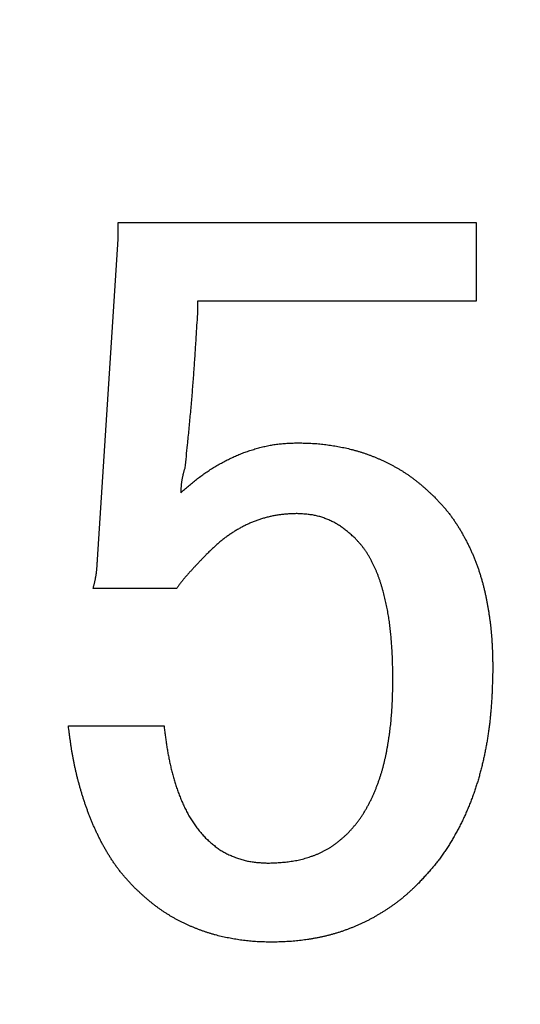
# Model space of a CAD drawing. Units: millimetres. Extents: x 0 to 799, y -587 to 19.
# Drawn here: x 239 to 241, y -380 to -377 of the extents above; entities that cross this region are included whole.
import ezdxf

# ---------------------------------------------------------------- set-up
doc = ezdxf.new("R2010")
doc.units = ezdxf.units.MM
doc.header["$LTSCALE"] = 0.355013
doc.styles.get("Standard").update_dxf_attribs({"font": 'txt', "bigfont": 'extfont2'})
doc.dimstyles.get("Standard").update_dxf_attribs({"dimtxt": 2.5, "dimasz": 2.5, "dimexe": 1.25, "dimexo": 0.625, "dimtad": 1, "dimzin": 0, "dimdsep": 46, "dimtxsty": 'Standard', "dimcen": 2.5, "dimadec": 0, "dimazin": 0, "dimtfac": 0.75, "dimtmove": 0, "dimatfit": 3, "dimfxl": 1, "dimarcsym": 0})

# ---------------------------------------------------------------- blocks, each defined once
blk = doc.blocks.new('_OPEN30')
at = {"color": 0, "linetype": 'ByBlock', "lineweight": -2}
for p, q in [((-1, 0.267949), (0, 0)), ((0, 0), (-1, -0.267949)), ((0, 0), (-1, 0))]:
    blk.add_line(p, q, dxfattribs=at)
blk = doc.blocks.new('*D12')
at = {"color": 0, "linetype": 'Continuous', "lineweight": 25}
for p, q in [((13.285, -362.4373), (13.285, -255.1076)), ((312.1061, -453.2206), (312.1061, -255.1076)), ((308.3561, -258.6076), (17.035, -258.6076))]:
    blk.add_line(p, q, dxfattribs=at)
at = {"layer": 'Defpoints', "color": 0}
for p in [(13.285, -258.6076), (13.285, -363.0623), (312.1061, -453.8456)]:
    blk.add_point(p, dxfattribs=at)
at = {"color": 0, "lineweight": 25, "xscale": 3.75, "yscale": 3.75, "zscale": 3.75}
for p, rotation in [((13.285, -258.6076), 180), ((312.1061, -258.6076), 360)]:
    blk.add_blockref('_OPEN30', p, dxfattribs=dict(at, rotation=rotation))
at = {"color": 7, "lineweight": 25, "insert": (162.6955, -254.8051), "char_height": 5, "attachment_point": 5}
blk.add_mtext('299', dxfattribs=at)

msp = doc.modelspace()

# ---------------------------------------------------------------- linework, layer by layer
at = {"color": 7, "linetype": 'Continuous', "lineweight": 25}
for p, q in [((239.7411, -377.6807), (240.652, -377.6807)), ((239.7411, -377.723), (239.7411, -377.6807)), ((240.652, -377.6807), (240.652, -377.8811)), ((239.6882, -378.5386), (239.7411, -377.723)), ((240.652, -377.8811), (239.9424, -377.8811)), ((239.9424, -377.8811), (239.9424, -377.9137)), ((239.8894, -378.6127), (239.6776, -378.6127)), ((239.614, -378.9622), (239.8576, -378.9622))]:
    msp.add_line(p, q, dxfattribs=at)
for points, knots in [([(239.9424, -377.9137), (239.9412, -377.9333), (239.9392, -377.966), (239.9367, -378.0053), (239.935, -378.0314), (239.9337, -378.051), (239.9322, -378.0707), (239.9308, -378.0903), (239.9292, -378.1099), (239.9276, -378.1294), (239.9259, -378.149), (239.9241, -378.1686), (239.9223, -378.1882), (239.9198, -378.2143), (239.9159, -378.2534), (239.9126, -378.286), (239.9106, -378.3056)], [0, 0, 0, 0, 0.0589864, 0.0983087, 0.1179689, 0.1376284, 0.1572873, 0.1769457, 0.1966038, 0.2162619, 0.2359202, 0.2555791, 0.2752385, 0.2948986, 0.3342207, 0.3932069, 0.3932069, 0.3932069, 0.3932069]), ([(239.9, -378.3691), (239.9017, -378.3677), (239.905, -378.3647), (239.9099, -378.3604), (239.9149, -378.3561), (239.9199, -378.3517), (239.925, -378.3475), (239.9301, -378.3432), (239.9352, -378.3391), (239.9404, -378.335), (239.9456, -378.3309), (239.9509, -378.3269), (239.9562, -378.323), (239.9616, -378.3192), (239.9671, -378.3155), (239.9726, -378.3118), (239.9781, -378.3083), (239.9838, -378.3048), (239.9894, -378.3014), (239.9951, -378.2981), (240.0009, -378.2948), (240.0067, -378.2916), (240.0125, -378.2885), (240.0184, -378.2854), (240.0243, -378.2825), (240.0303, -378.2796), (240.0363, -378.2768), (240.0423, -378.2741), (240.0484, -378.2716), (240.0545, -378.2691), (240.0607, -378.2668), (240.0669, -378.2646), (240.0732, -378.2624), (240.0795, -378.2604), (240.0858, -378.2584), (240.0921, -378.2565), (240.0985, -378.2547), (240.1049, -378.253), (240.1113, -378.2515), (240.1178, -378.25), (240.1221, -378.2491), (240.1242, -378.2487)], [0, 0, 0, 0, 0.0066104, 0.0132205, 0.0198302, 0.0264394, 0.0330481, 0.0396569, 0.0462663, 0.0528771, 0.0594888, 0.0661008, 0.0727127, 0.0793241, 0.0859347, 0.0925446, 0.0991541, 0.1057638, 0.1123741, 0.1189854, 0.1255977, 0.1322108, 0.1388244, 0.1454375, 0.1520497, 0.1586605, 0.1652701, 0.1718788, 0.1784876, 0.1850972, 0.1917079, 0.19832, 0.204933, 0.2115466, 0.2181599, 0.2247724, 0.2313839, 0.2379946, 0.244605, 0.2512159, 0.2578284, 0.2578284, 0.2578284, 0.2578284]), ([(240.1242, -378.2487), (240.1264, -378.2483), (240.1307, -378.2475), (240.1373, -378.2464), (240.1438, -378.2455), (240.1504, -378.2447), (240.157, -378.244), (240.1635, -378.2435), (240.1701, -378.243), (240.1767, -378.2427), (240.1833, -378.2424), (240.1899, -378.2422), (240.1944, -378.2421), (240.1966, -378.242)], [0, 0, 0, 0, 0.00661373, 0.01322779, 0.01984136, 0.02645364, 0.03306389, 0.03967193, 0.04627961, 0.05288841, 0.05949886, 0.06611081, 0.07272363, 0.07272363, 0.07272363, 0.07272363]), ([(240.1966, -378.242), (240.1991, -378.2421), (240.2043, -378.2421), (240.212, -378.2423), (240.2197, -378.2425), (240.2274, -378.2427), (240.2352, -378.2431), (240.2429, -378.2436), (240.2505, -378.2441), (240.2582, -378.2449), (240.2659, -378.2458), (240.2736, -378.2468), (240.2812, -378.2479), (240.2888, -378.2491), (240.2964, -378.2504), (240.304, -378.2518), (240.3116, -378.2533), (240.3192, -378.2549), (240.3267, -378.2566), (240.3342, -378.2584), (240.3417, -378.2604), (240.3491, -378.2624), (240.3565, -378.2647), (240.3639, -378.267), (240.3712, -378.2695), (240.3785, -378.2721), (240.3857, -378.2748), (240.3929, -378.2777), (240.4, -378.2806), (240.4071, -378.2837), (240.4141, -378.2869), (240.4211, -378.2902), (240.428, -378.2936), (240.4349, -378.2971), (240.4417, -378.3007), (240.4485, -378.3045), (240.4552, -378.3083), (240.4618, -378.3123), (240.4683, -378.3164), (240.4748, -378.3206), (240.479, -378.3236), (240.4812, -378.325)], [0, 0, 0, 0, 0.0077267, 0.0154522, 0.0231755, 0.0308961, 0.0386138, 0.0463295, 0.0540448, 0.0617616, 0.069481, 0.077203, 0.0849275, 0.0926539, 0.1003812, 0.1081079, 0.1158331, 0.1235565, 0.1312779, 0.1389978, 0.1467169, 0.1544366, 0.1621576, 0.1698801, 0.1776037, 0.1853282, 0.1930529, 0.200777, 0.2085, 0.2162223, 0.2239441, 0.2316659, 0.2393881, 0.2471111, 0.254835, 0.2625589, 0.2702825, 0.2780056, 0.2857284, 0.2934512, 0.3011746, 0.3011746, 0.3011746, 0.3011746]), ([(239.9106, -378.3056), (239.9103, -378.3066), (239.9097, -378.3087), (239.9088, -378.3118), (239.9079, -378.3149), (239.9071, -378.318), (239.9062, -378.3212), (239.9055, -378.3243), (239.9047, -378.3274), (239.904, -378.3306), (239.9034, -378.3338), (239.9028, -378.3369), (239.9023, -378.3401), (239.9019, -378.3433), (239.9015, -378.3465), (239.9012, -378.3497), (239.9009, -378.3529), (239.9007, -378.3562), (239.9005, -378.3594), (239.9003, -378.3626), (239.9002, -378.3659), (239.9001, -378.368), (239.9, -378.3691)], [0, 0, 0, 0, 0.00324326, 0.00648566, 0.00972639, 0.01296475, 0.01620018, 0.01943233, 0.02266111, 0.02588674, 0.02910979, 0.03233126, 0.03555259, 0.03877531, 0.04200049, 0.04522877, 0.04846042, 0.05169536, 0.05493326, 0.05817357, 0.06141558, 0.06465845, 0.06465845, 0.06465845, 0.06465845]), ([(240.4812, -378.325), (240.4832, -378.3265), (240.4875, -378.3295), (240.4936, -378.3341), (240.4998, -378.3389), (240.5058, -378.3437), (240.5117, -378.3486), (240.5176, -378.3537), (240.5233, -378.3588), (240.5291, -378.364), (240.5348, -378.3692), (240.5404, -378.3744), (240.5442, -378.3779), (240.5461, -378.3797)], [0, 0, 0, 0, 0.00772405, 0.01544844, 0.02317267, 0.03089596, 0.0386173, 0.04633661, 0.05405551, 0.06177511, 0.06949583, 0.07721758, 0.08493993, 0.08493993, 0.08493993, 0.08493993]), ([(240.5461, -378.3797), (240.5482, -378.382), (240.5525, -378.3866), (240.559, -378.3935), (240.5653, -378.4004), (240.5715, -378.4075), (240.5776, -378.4147), (240.5835, -378.4221), (240.5892, -378.4296), (240.5946, -378.4373), (240.5999, -378.4451), (240.605, -378.453), (240.61, -378.461), (240.6148, -378.4691), (240.6194, -378.4773), (240.6239, -378.4856), (240.6283, -378.494), (240.6325, -378.5024), (240.6366, -378.5109), (240.6405, -378.5195), (240.6443, -378.5281), (240.6479, -378.5368), (240.6513, -378.5456), (240.6546, -378.5544), (240.6578, -378.5633), (240.6607, -378.5722), (240.6635, -378.5812), (240.6662, -378.5903), (240.6687, -378.5994), (240.671, -378.6085), (240.6733, -378.6176), (240.6754, -378.6268), (240.6773, -378.636), (240.6792, -378.6453), (240.6809, -378.6546), (240.6825, -378.6638), (240.684, -378.6731), (240.6854, -378.6825), (240.6867, -378.6918), (240.6879, -378.7011), (240.6886, -378.7074), (240.689, -378.7105)], [0, 0, 0, 0, 0.0094333, 0.0188634, 0.0282878, 0.0377056, 0.0471185, 0.0565311, 0.0659485, 0.075372, 0.0848012, 0.0942342, 0.1036675, 0.1130974, 0.1225232, 0.1319463, 0.1413678, 0.1507888, 0.1602106, 0.1696338, 0.1790581, 0.1884828, 0.1979076, 0.207332, 0.2167558, 0.2261791, 0.2356024, 0.2450262, 0.2544504, 0.2638747, 0.2732985, 0.2827209, 0.2921425, 0.3015639, 0.3109856, 0.3204079, 0.3298311, 0.339255, 0.3486792, 0.3581034, 0.3675269, 0.3675269, 0.3675269, 0.3675269]), ([(240.1966, -378.4221), (240.1949, -378.4221), (240.1916, -378.4222), (240.1866, -378.4224), (240.1816, -378.4226), (240.1767, -378.4228), (240.1717, -378.4231), (240.1668, -378.4235), (240.1618, -378.4239), (240.1569, -378.4245), (240.1519, -378.4251), (240.147, -378.4258), (240.1421, -378.4266), (240.1372, -378.4275), (240.1323, -378.4285), (240.1274, -378.4295), (240.1226, -378.4307), (240.1178, -378.4319), (240.113, -378.4332), (240.1082, -378.4346), (240.1035, -378.4361), (240.0987, -378.4376), (240.0941, -378.4393), (240.0894, -378.441), (240.0848, -378.4429), (240.0802, -378.4448), (240.0756, -378.4467), (240.0711, -378.4488), (240.0666, -378.4509), (240.0621, -378.4531), (240.0577, -378.4553), (240.0533, -378.4577), (240.0489, -378.4601), (240.0446, -378.4626), (240.0403, -378.4651), (240.0361, -378.4678), (240.0319, -378.4704), (240.0278, -378.4732), (240.0237, -378.476), (240.0196, -378.4788), (240.0169, -378.4808), (240.0156, -378.4817)], [0, 0, 0, 0, 0.0049751, 0.0099496, 0.0149231, 0.0198954, 0.0248666, 0.0298374, 0.0348089, 0.0397816, 0.0447555, 0.0497304, 0.0547059, 0.0596819, 0.0646579, 0.0696337, 0.0746089, 0.0795835, 0.0845574, 0.0895307, 0.0945037, 0.0994767, 0.1044501, 0.1094243, 0.1143992, 0.1193748, 0.1243507, 0.1293265, 0.1343018, 0.1392763, 0.1442499, 0.1492225, 0.1541944, 0.1591659, 0.164138, 0.1691112, 0.1740856, 0.1790613, 0.184038, 0.1890153, 0.193992, 0.193992, 0.193992, 0.193992]), ([(240.3448, -378.4856), (240.3435, -378.4844), (240.3408, -378.4819), (240.3367, -378.4782), (240.3325, -378.4745), (240.3284, -378.4708), (240.3242, -378.4673), (240.3199, -378.4638), (240.3155, -378.4604), (240.3111, -378.4571), (240.3065, -378.454), (240.3019, -378.4511), (240.2971, -378.4482), (240.2923, -378.4455), (240.2874, -378.4429), (240.2824, -378.4405), (240.2773, -378.4382), (240.2722, -378.4361), (240.2671, -378.4341), (240.2618, -378.4322), (240.2566, -378.4305), (240.2512, -378.429), (240.2459, -378.4277), (240.2405, -378.4265), (240.2351, -378.4255), (240.2296, -378.4247), (240.2241, -378.424), (240.2186, -378.4235), (240.2131, -378.423), (240.2076, -378.4227), (240.2021, -378.4224), (240.1984, -378.4222), (240.1966, -378.4221)], [0, 0, 0, 0, 0.0055374, 0.0110728, 0.0166044, 0.0221312, 0.0276526, 0.0331692, 0.038683, 0.0441975, 0.0497162, 0.0552398, 0.0607683, 0.0663013, 0.0718383, 0.0773786, 0.0829213, 0.0884652, 0.0940084, 0.0995491, 0.1050856, 0.1106169, 0.1161423, 0.1216617, 0.1271757, 0.1326878, 0.1382025, 0.1437228, 0.1492494, 0.1547822, 0.1603195, 0.1658593, 0.1658593, 0.1658593, 0.1658593]), ([(240.0156, -378.4817), (240.0142, -378.4827), (240.0115, -378.4847), (240.0076, -378.4877), (240.0037, -378.4907), (239.9998, -378.4939), (239.996, -378.4971), (239.9923, -378.5004), (239.9886, -378.5037), (239.9849, -378.5071), (239.9813, -378.5105), (239.9777, -378.5139), (239.9753, -378.5162), (239.9741, -378.5174)], [0, 0, 0, 0, 0.00497557, 0.00994944, 0.01492146, 0.0198918, 0.02486102, 0.02983048, 0.03480133, 0.03977407, 0.0447487, 0.0497248, 0.0547017, 0.0547017, 0.0547017, 0.0547017]), ([(240.3885, -378.5478), (240.3873, -378.5455), (240.385, -378.5409), (240.3814, -378.5342), (240.3776, -378.5276), (240.3736, -378.5211), (240.3693, -378.5148), (240.3648, -378.5087), (240.36, -378.5027), (240.3551, -378.497), (240.35, -378.4913), (240.3465, -378.4875), (240.3448, -378.4856)], [0, 0, 0, 0, 0.00763833, 0.01528007, 0.02291736, 0.03054512, 0.03816212, 0.0457719, 0.05338447, 0.06100727, 0.06864079, 0.07628085, 0.07628085, 0.07628085, 0.07628085]), ([(239.9741, -378.5174), (239.9712, -378.5204), (239.9662, -378.5255), (239.9602, -378.5316), (239.9563, -378.5356), (239.9533, -378.5387), (239.9503, -378.5417), (239.9474, -378.5448), (239.9445, -378.5479), (239.9415, -378.551), (239.9386, -378.5541), (239.9357, -378.5572), (239.9328, -378.5603), (239.9299, -378.5634), (239.9271, -378.5666), (239.9242, -378.5697), (239.9214, -378.5729), (239.9185, -378.5761), (239.9157, -378.5793), (239.9129, -378.5825), (239.9101, -378.5857), (239.9074, -378.5889), (239.9047, -378.5922), (239.902, -378.5956), (239.8994, -378.5989), (239.8969, -378.6024), (239.8944, -378.6058), (239.8919, -378.6092), (239.8902, -378.6116), (239.8894, -378.6127)], [0, 0, 0, 0, 0.0127696, 0.0212822, 0.0255383, 0.0297942, 0.0340499, 0.0383054, 0.0425608, 0.0468161, 0.0510714, 0.0553269, 0.0595826, 0.0638387, 0.0680953, 0.0723524, 0.0766102, 0.0808687, 0.0851273, 0.0893853, 0.0936424, 0.0978983, 0.1021531, 0.1064074, 0.1106619, 0.1149174, 0.119174, 0.1234317, 0.12769, 0.12769, 0.12769, 0.12769]), ([(239.6776, -378.6127), (239.6781, -378.6103), (239.679, -378.6066), (239.6801, -378.6017), (239.6809, -378.5981), (239.6817, -378.5944), (239.6824, -378.5907), (239.6832, -378.587), (239.6838, -378.5833), (239.6845, -378.5796), (239.685, -378.5759), (239.6856, -378.5722), (239.686, -378.5685), (239.6864, -378.5648), (239.6867, -378.5611), (239.687, -378.5573), (239.6873, -378.5536), (239.6876, -378.5498), (239.6878, -378.5461), (239.688, -378.5423), (239.6881, -378.5398), (239.6882, -378.5386)], [0, 0, 0, 0, 0.00751821, 0.01127601, 0.01503232, 0.0187868, 0.02253918, 0.02628939, 0.03003751, 0.03378381, 0.03752883, 0.04127335, 0.04501839, 0.0487648, 0.05251311, 0.05626357, 0.06001617, 0.06377074, 0.06752692, 0.07128424, 0.07504215, 0.07504215, 0.07504215, 0.07504215]), ([(240.4402, -378.8457), (240.4401, -378.8406), (240.44, -378.833), (240.4398, -378.8229), (240.4396, -378.8152), (240.4395, -378.8076), (240.4392, -378.8), (240.439, -378.7924), (240.4387, -378.7848), (240.4384, -378.7771), (240.438, -378.7695), (240.4375, -378.7619), (240.437, -378.7543), (240.4364, -378.7467), (240.4358, -378.7391), (240.4351, -378.7315), (240.4343, -378.7239), (240.4335, -378.7164), (240.4326, -378.7088), (240.4316, -378.7012), (240.4306, -378.6937), (240.4294, -378.6861), (240.4282, -378.6786), (240.4269, -378.6711), (240.4255, -378.6636), (240.424, -378.6561), (240.4224, -378.6487), (240.4207, -378.6413), (240.4189, -378.6338), (240.4171, -378.6264), (240.4151, -378.6191), (240.413, -378.6117), (240.4109, -378.6044), (240.4086, -378.5972), (240.4062, -378.5899), (240.4036, -378.5827), (240.4009, -378.5756), (240.398, -378.5686), (240.395, -378.5616), (240.3918, -378.5546), (240.3896, -378.5501), (240.3885, -378.5478)], [0, 0, 0, 0, 0.0152455, 0.022868, 0.0304901, 0.0381119, 0.0457334, 0.0533546, 0.0609759, 0.0685975, 0.0762196, 0.0838419, 0.0914646, 0.0990875, 0.1067106, 0.1143341, 0.121958, 0.1295823, 0.1372067, 0.1448308, 0.1524544, 0.1600774, 0.1676998, 0.1753219, 0.1829439, 0.1905661, 0.1981888, 0.2058123, 0.2134368, 0.2210625, 0.2286898, 0.2363176, 0.2439445, 0.2515695, 0.2591923, 0.266813, 0.2744328, 0.282053, 0.2896754, 0.2973016, 0.3049331, 0.3049331, 0.3049331, 0.3049331]), ([(240.689, -378.7105), (240.6893, -378.7136), (240.69, -378.7199), (240.6908, -378.7292), (240.6916, -378.7386), (240.6922, -378.748), (240.6927, -378.7574), (240.6932, -378.7669), (240.6935, -378.7763), (240.6938, -378.7857), (240.694, -378.7951), (240.6942, -378.8045), (240.6943, -378.8108), (240.6943, -378.8139)], [0, 0, 0, 0, 0.0094225, 0.0188438, 0.0282637, 0.0376821, 0.0470999, 0.0565181, 0.0659375, 0.0753583, 0.0847806, 0.0942039, 0.1036278, 0.1036278, 0.1036278, 0.1036278]), ([(240.6943, -378.8139), (240.6942, -378.8219), (240.6939, -378.8339), (240.6935, -378.8498), (240.6931, -378.8618), (240.6927, -378.8738), (240.6921, -378.8857), (240.6915, -378.8977), (240.6907, -378.9096), (240.6897, -378.9215), (240.6887, -378.9335), (240.6875, -378.9454), (240.6861, -378.9573), (240.6846, -378.9691), (240.683, -378.981), (240.6811, -378.9928), (240.6792, -379.0046), (240.6771, -379.0164), (240.6748, -379.0282), (240.6723, -379.0399), (240.6697, -379.0516), (240.667, -379.0632), (240.6641, -379.0748), (240.661, -379.0864), (240.6577, -379.0979), (240.6542, -379.1094), (240.6506, -379.1208), (240.6468, -379.1321), (240.6427, -379.1434), (240.6385, -379.1546), (240.634, -379.1657), (240.6294, -379.1768), (240.6246, -379.1877), (240.6196, -379.1986), (240.6144, -379.2094), (240.609, -379.2201), (240.6034, -379.2307), (240.5976, -379.2411), (240.5916, -379.2515), (240.5855, -379.2618), (240.5812, -379.2685), (240.579, -379.2719)], [0, 0, 0, 0, 0.0239402, 0.0359092, 0.0478771, 0.059844, 0.0718103, 0.0837768, 0.0957447, 0.1077142, 0.1196848, 0.131656, 0.1436274, 0.1555988, 0.16757, 0.179541, 0.1915117, 0.2034823, 0.2154529, 0.2274237, 0.239395, 0.2513671, 0.26334, 0.2753129, 0.2872852, 0.2992567, 0.3112276, 0.3231984, 0.3351699, 0.3471421, 0.3591148, 0.3710878, 0.3830608, 0.3950334, 0.4070051, 0.4189763, 0.4309474, 0.4429194, 0.4548936, 0.4668714, 0.4788526, 0.4788526, 0.4788526, 0.4788526]), ([(240.4364, -378.9378), (240.4366, -378.935), (240.4371, -378.9294), (240.4377, -378.9211), (240.4382, -378.9127), (240.4386, -378.9044), (240.4389, -378.896), (240.4392, -378.8876), (240.4395, -378.8792), (240.4397, -378.8709), (240.4399, -378.8597), (240.4401, -378.8513), (240.4402, -378.8457)], [0, 0, 0, 0, 0.00838024, 0.01675992, 0.02513886, 0.03351707, 0.04189503, 0.05027326, 0.05865203, 0.06703144, 0.07541146, 0.09217268, 0.09217268, 0.09217268, 0.09217268]), ([(240.3237, -379.2376), (240.3255, -379.2355), (240.3293, -379.2314), (240.335, -379.2252), (240.3405, -379.2189), (240.3459, -379.2125), (240.3511, -379.2059), (240.3561, -379.1992), (240.3608, -379.1923), (240.3654, -379.1852), (240.3697, -379.1781), (240.3739, -379.1708), (240.3779, -379.1634), (240.3817, -379.156), (240.3854, -379.1484), (240.389, -379.1408), (240.3924, -379.1332), (240.3956, -379.1254), (240.3987, -379.1177), (240.4017, -379.1098), (240.4045, -379.1019), (240.4072, -379.094), (240.4098, -379.086), (240.4122, -379.078), (240.4144, -379.0699), (240.4166, -379.0618), (240.4186, -379.0537), (240.4205, -379.0455), (240.4222, -379.0373), (240.4239, -379.0291), (240.4255, -379.0209), (240.4269, -379.0126), (240.4283, -379.0043), (240.4296, -378.9961), (240.4308, -378.9878), (240.432, -378.9795), (240.433, -378.9711), (240.434, -378.9628), (240.4349, -378.9545), (240.4357, -378.9461), (240.4362, -378.9406), (240.4364, -378.9378)], [0, 0, 0, 0, 0.0083926, 0.016781, 0.0251626, 0.0335371, 0.0419079, 0.0502822, 0.0586634, 0.0670513, 0.0754439, 0.0838373, 0.0922264, 0.1006112, 0.1089931, 0.1173738, 0.1257543, 0.1341355, 0.1425175, 0.1509001, 0.1592832, 0.1676661, 0.1760487, 0.1844303, 0.1928114, 0.2011925, 0.2095741, 0.2179563, 0.2263387, 0.2347207, 0.2431018, 0.2514822, 0.2598624, 0.2682425, 0.2766229, 0.2850035, 0.2933844, 0.3017654, 0.3101465, 0.3185274, 0.3269081, 0.3269081, 0.3269081, 0.3269081]), ([(239.6295, -379.0611), (239.6289, -379.0581), (239.6277, -379.0521), (239.626, -379.0432), (239.6244, -379.0343), (239.6228, -379.0253), (239.6214, -379.0163), (239.6201, -379.0073), (239.6188, -378.9983), (239.6175, -378.9893), (239.616, -378.9773), (239.6148, -378.9682), (239.614, -378.9622)], [0, 0, 0, 0, 0.0090987, 0.0181968, 0.0272939, 0.03639, 0.0454854, 0.054581, 0.0636772, 0.0727744, 0.0818724, 0.1000701, 0.1000701, 0.1000701, 0.1000701]), ([(239.8576, -378.9622), (239.8581, -378.9663), (239.8588, -378.9725), (239.8598, -378.9807), (239.8606, -378.9869), (239.8614, -378.993), (239.8622, -378.9992), (239.8631, -379.0053), (239.864, -379.0115), (239.865, -379.0176), (239.866, -379.0237), (239.8671, -379.0299), (239.8682, -379.036), (239.8694, -379.0421), (239.8706, -379.0482), (239.8719, -379.0542), (239.8732, -379.0603), (239.8745, -379.0664), (239.8759, -379.0724), (239.8774, -379.0784), (239.879, -379.0845), (239.8806, -379.0905), (239.8822, -379.0964), (239.884, -379.1024), (239.8858, -379.1083), (239.8878, -379.1142), (239.8897, -379.1201), (239.8918, -379.126), (239.8939, -379.1318), (239.8961, -379.1376), (239.8984, -379.1434), (239.9007, -379.1492), (239.9031, -379.1549), (239.9056, -379.1606), (239.9081, -379.1663), (239.9108, -379.1719), (239.9135, -379.1774), (239.9164, -379.183), (239.9193, -379.1884), (239.9224, -379.1938), (239.9245, -379.1974), (239.9256, -379.1992)], [0, 0, 0, 0, 0.0124211, 0.0186311, 0.0248407, 0.0310498, 0.0372583, 0.0434665, 0.0496746, 0.055883, 0.0620918, 0.0683012, 0.0745111, 0.0807215, 0.0869324, 0.0931436, 0.0993552, 0.1055667, 0.1117778, 0.1179882, 0.1241979, 0.1304071, 0.136616, 0.1428251, 0.1490346, 0.1552448, 0.1614555, 0.1676668, 0.1738785, 0.1800902, 0.1863017, 0.1925126, 0.1987229, 0.2049329, 0.2111428, 0.2173534, 0.2235645, 0.229776, 0.2359876, 0.2421998, 0.2484133, 0.2484133, 0.2484133, 0.2484133]), ([(239.7835, -379.3753), (239.7814, -379.3731), (239.7772, -379.3687), (239.771, -379.362), (239.7649, -379.3553), (239.7588, -379.3485), (239.7529, -379.3416), (239.7471, -379.3346), (239.7415, -379.3274), (239.7361, -379.3201), (239.7308, -379.3127), (239.7257, -379.3051), (239.7208, -379.2975), (239.716, -379.2898), (239.7113, -379.282), (239.7068, -379.2741), (239.7024, -379.2661), (239.6981, -379.2581), (239.6939, -379.25), (239.6899, -379.2418), (239.6859, -379.2336), (239.6821, -379.2254), (239.6784, -379.2171), (239.6748, -379.2087), (239.6713, -379.2003), (239.668, -379.1919), (239.6647, -379.1834), (239.6616, -379.1748), (239.6585, -379.1662), (239.6556, -379.1576), (239.6527, -379.149), (239.65, -379.1403), (239.6474, -379.1316), (239.6448, -379.1229), (239.6423, -379.1141), (239.64, -379.1053), (239.6377, -379.0965), (239.6355, -379.0877), (239.6334, -379.0788), (239.6314, -379.07), (239.6302, -379.064), (239.6295, -379.0611)], [0, 0, 0, 0, 0.0091046, 0.0182071, 0.027306, 0.036401, 0.0454935, 0.0545873, 0.063685, 0.0727865, 0.0818909, 0.0909966, 0.1001013, 0.1092032, 0.118303, 0.127402, 0.1365008, 0.1455999, 0.1546991, 0.1637983, 0.1728974, 0.1819964, 0.1910953, 0.200194, 0.2092924, 0.2183907, 0.2274891, 0.2365878, 0.2456867, 0.2547857, 0.2638846, 0.272983, 0.2820811, 0.291179, 0.3002771, 0.3093754, 0.318474, 0.327573, 0.3366724, 0.3457718, 0.354871, 0.354871, 0.354871, 0.354871]), ([(239.9256, -379.1992), (239.9267, -379.2009), (239.9289, -379.2044), (239.9323, -379.2096), (239.9358, -379.2148), (239.9395, -379.2198), (239.9432, -379.2247), (239.9471, -379.2295), (239.9512, -379.2343), (239.9552, -379.2389), (239.9594, -379.2436), (239.9622, -379.2466), (239.9635, -379.2482)], [0, 0, 0, 0, 0.00621494, 0.01243001, 0.0186439, 0.02485566, 0.03106478, 0.03727172, 0.04347925, 0.0496891, 0.05590138, 0.06211515, 0.06211515, 0.06211515, 0.06211515]), ([(239.9635, -379.2482), (239.965, -379.2495), (239.9679, -379.2521), (239.9723, -379.2561), (239.9767, -379.2599), (239.9811, -379.2637), (239.9857, -379.2674), (239.9903, -379.271), (239.995, -379.2745), (239.9998, -379.2778), (240.0048, -379.2809), (240.0098, -379.2838), (240.015, -379.2866), (240.0202, -379.2892), (240.0256, -379.2917), (240.031, -379.294), (240.0364, -379.2963), (240.0419, -379.2983), (240.0475, -379.3003), (240.053, -379.3021), (240.0587, -379.3037), (240.0643, -379.3052), (240.07, -379.3065), (240.0758, -379.3076), (240.0815, -379.3086), (240.0873, -379.3093), (240.0932, -379.31), (240.099, -379.3105), (240.1048, -379.3109), (240.1107, -379.3112), (240.1166, -379.3115), (240.1205, -379.3116), (240.1224, -379.3117)], [0, 0, 0, 0, 0.0058776, 0.0117519, 0.0176199, 0.0234797, 0.0293305, 0.0351733, 0.0410112, 0.0468498, 0.0526942, 0.0585465, 0.0644073, 0.0702763, 0.0761522, 0.0820326, 0.0879144, 0.0937943, 0.0996702, 0.1055404, 0.111404, 0.1172605, 0.1231103, 0.1289542, 0.1347943, 0.1406353, 0.146481, 0.1523335, 0.1581933, 0.1640596, 0.1699309, 0.1758047, 0.1758047, 0.1758047, 0.1758047]), ([(240.1224, -379.3117), (240.1249, -379.3116), (240.1298, -379.3114), (240.1371, -379.3111), (240.1444, -379.3107), (240.1518, -379.3103), (240.1591, -379.3098), (240.1664, -379.3091), (240.1737, -379.3083), (240.1809, -379.3073), (240.1882, -379.3062), (240.1954, -379.3048), (240.2026, -379.3033), (240.2097, -379.3015), (240.2168, -379.2996), (240.2238, -379.2975), (240.2308, -379.2952), (240.2378, -379.2927), (240.2446, -379.2901), (240.2514, -379.2873), (240.2581, -379.2842), (240.2647, -379.281), (240.2712, -379.2775), (240.2775, -379.2738), (240.2837, -379.2699), (240.2897, -379.2657), (240.2956, -379.2613), (240.3014, -379.2568), (240.307, -379.2521), (240.3126, -379.2473), (240.3181, -379.2425), (240.3218, -379.2392), (240.3237, -379.2376)], [0, 0, 0, 0, 0.0073531, 0.0147042, 0.0220512, 0.029393, 0.0367286, 0.0440584, 0.0513839, 0.0587079, 0.0660345, 0.0733658, 0.0807025, 0.0880448, 0.095393, 0.1027471, 0.1101072, 0.1174731, 0.1248429, 0.1322113, 0.1395737, 0.1469267, 0.1542687, 0.1615992, 0.1689197, 0.1762351, 0.1835544, 0.1908834, 0.1982245, 0.2055772, 0.2129388, 0.2203051, 0.2203051, 0.2203051, 0.2203051]), ([(240.579, -379.2719), (240.5768, -379.2752), (240.5725, -379.2819), (240.5656, -379.2918), (240.5586, -379.3014), (240.5513, -379.3109), (240.5438, -379.3202), (240.536, -379.3293), (240.5281, -379.3383), (240.52, -379.3472), (240.5119, -379.3559), (240.5064, -379.3618), (240.5037, -379.3647)], [0, 0, 0, 0, 0.0119811, 0.0239593, 0.0359326, 0.0479, 0.0598619, 0.0718233, 0.0837889, 0.0957605, 0.1077375, 0.1197175, 0.1197175, 0.1197175, 0.1197175]), ([(239.8484, -379.4299), (239.8463, -379.4284), (239.8421, -379.4255), (239.8359, -379.4208), (239.8298, -379.4161), (239.8238, -379.4113), (239.8179, -379.4063), (239.812, -379.4013), (239.8062, -379.3962), (239.8005, -379.391), (239.7948, -379.3858), (239.7891, -379.3805), (239.7854, -379.377), (239.7835, -379.3753)], [0, 0, 0, 0, 0.00772405, 0.01544844, 0.02317267, 0.03089596, 0.0386173, 0.04633661, 0.05405551, 0.06177511, 0.06949583, 0.07721758, 0.08493993, 0.08493993, 0.08493993, 0.08493993]), ([(240.5037, -379.3647), (240.5017, -379.3666), (240.4978, -379.3704), (240.4919, -379.3761), (240.4859, -379.3817), (240.4799, -379.3873), (240.4737, -379.3927), (240.4675, -379.3981), (240.4612, -379.4033), (240.4547, -379.4083), (240.4482, -379.4133), (240.4415, -379.4181), (240.4348, -379.4228), (240.428, -379.4274), (240.4211, -379.4319), (240.4142, -379.4363), (240.4072, -379.4406), (240.4002, -379.4448), (240.3931, -379.4489), (240.3859, -379.4529), (240.3786, -379.4567), (240.3713, -379.4604), (240.3639, -379.464), (240.3565, -379.4674), (240.3489, -379.4707), (240.3414, -379.4739), (240.3338, -379.477), (240.3261, -379.48), (240.3184, -379.4828), (240.3107, -379.4856), (240.3029, -379.4881), (240.295, -379.4906), (240.2872, -379.4929), (240.2792, -379.495), (240.2713, -379.497), (240.2633, -379.4988), (240.2553, -379.5006), (240.2472, -379.5022), (240.2391, -379.5037), (240.2311, -379.5051), (240.2256, -379.5059), (240.2229, -379.5064)], [0, 0, 0, 0, 0.0082142, 0.0164265, 0.0246352, 0.0328395, 0.0410395, 0.0492368, 0.0574346, 0.0656356, 0.0738408, 0.0820502, 0.090263, 0.0984775, 0.1066915, 0.1149033, 0.1231123, 0.1313185, 0.1395223, 0.1477245, 0.1559265, 0.1641297, 0.1723349, 0.1805422, 0.1887515, 0.1969624, 0.205174, 0.2133852, 0.221595, 0.2298028, 0.2380086, 0.2462125, 0.2544151, 0.2626179, 0.270822, 0.2790282, 0.2872368, 0.2954473, 0.3036591, 0.3118708, 0.3200815, 0.3200815, 0.3200815, 0.3200815]), ([(240.133, -379.513), (240.1304, -379.5129), (240.1253, -379.5128), (240.1176, -379.5127), (240.1098, -379.5125), (240.1021, -379.5122), (240.0944, -379.5119), (240.0867, -379.5114), (240.079, -379.5108), (240.0713, -379.5101), (240.0637, -379.5092), (240.056, -379.5082), (240.0484, -379.5071), (240.0407, -379.5059), (240.0331, -379.5046), (240.0255, -379.5032), (240.0179, -379.5017), (240.0104, -379.5001), (240.0028, -379.4984), (239.9953, -379.4966), (239.9879, -379.4946), (239.9804, -379.4925), (239.973, -379.4903), (239.9657, -379.488), (239.9584, -379.4855), (239.9511, -379.4829), (239.9439, -379.4801), (239.9367, -379.4773), (239.9296, -379.4743), (239.9225, -379.4713), (239.9154, -379.4681), (239.9085, -379.4648), (239.9015, -379.4614), (239.8946, -379.4579), (239.8878, -379.4543), (239.8811, -379.4505), (239.8744, -379.4467), (239.8678, -379.4427), (239.8612, -379.4386), (239.8548, -379.4343), (239.8505, -379.4314), (239.8484, -379.4299)], [0, 0, 0, 0, 0.0077267, 0.0154522, 0.0231755, 0.0308961, 0.0386138, 0.0463295, 0.0540448, 0.0617616, 0.069481, 0.077203, 0.0849275, 0.0926539, 0.1003812, 0.1081079, 0.1158331, 0.1235565, 0.1312779, 0.1389978, 0.1467169, 0.1544366, 0.1621576, 0.1698801, 0.1776037, 0.1853282, 0.1930529, 0.200777, 0.2085, 0.2162223, 0.2239441, 0.2316659, 0.2393881, 0.2471111, 0.254835, 0.2625589, 0.2702825, 0.2780056, 0.2857284, 0.2934512, 0.3011746, 0.3011746, 0.3011746, 0.3011746]), ([(240.2229, -379.5064), (240.2202, -379.5068), (240.2148, -379.5076), (240.2067, -379.5086), (240.1985, -379.5096), (240.1904, -379.5104), (240.1822, -379.511), (240.174, -379.5116), (240.1658, -379.512), (240.1576, -379.5123), (240.1494, -379.5126), (240.1412, -379.5128), (240.1357, -379.5129), (240.133, -379.513)], [0, 0, 0, 0, 0.00820873, 0.01641505, 0.02461883, 0.03282032, 0.04102025, 0.04922043, 0.05742246, 0.06562707, 0.07383425, 0.08204344, 0.09025373, 0.09025373, 0.09025373, 0.09025373])]:
    msp.add_open_spline(points, degree=3, knots=knots, dxfattribs=at)

# ---------------------------------------------------------------- dimensions: what is measured, and where the dimension line sits
at = {"color": 6, "linetype": 'Continuous', "lineweight": 25}
dim = msp.add_linear_dim(base=(13.285, -258.6076), p1=(312.1061, -453.8456), p2=(13.285, -363.0623), angle=180, dimstyle='Standard', override={"dimtxt": 5, "dimasz": 3.75, "dimexe": 3.5, "dimgap": 1.25, "dimdec": 0, "dimzin": 8, "dimblk": 'OPEN30', "dimclrd": 0, "dimclre": 0, "dimclrt": 7, "dimtp": 0, "dimtm": 0, "dimlwd": 25, "dimlwe": 25}, dxfattribs=at)
dim.commit()
dim.dimension.update_dxf_attribs({"geometry": '*D12', "text_midpoint": (162.6955, -258.6076), "dimtype": 160})

doc.saveas('drawing.dxf')
